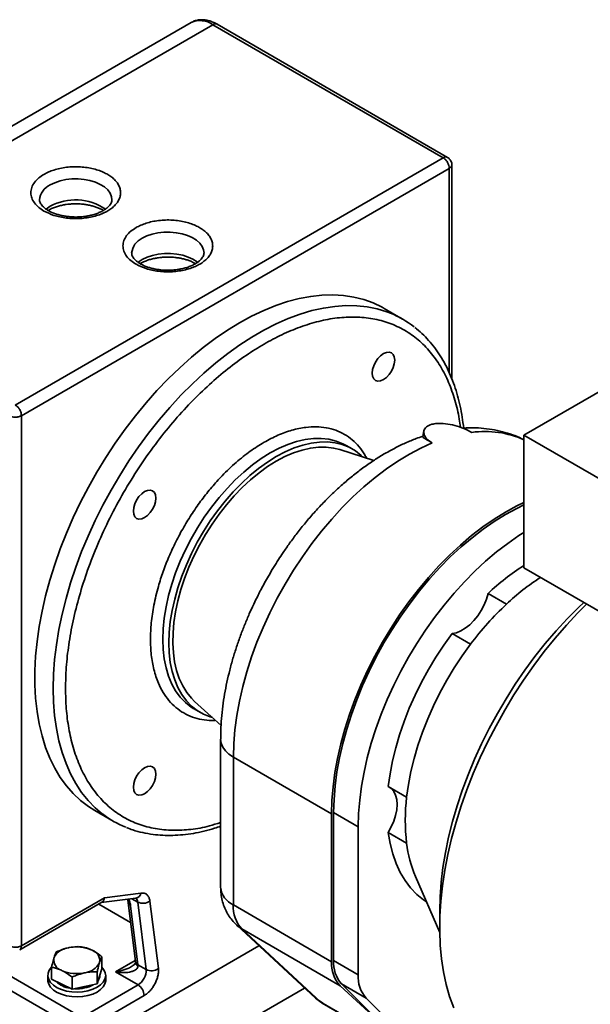
# Model space of a CAD drawing. Units: millimetres. Extents: x 30 to 576, y 39 to 402.
# Drawn here: x 489 to 499, y 137 to 154 of the extents above; entities that cross this region are included whole.
import ezdxf

# ---------------------------------------------------------------- set-up
doc = ezdxf.new("R2010")
doc.units = ezdxf.units.MM

msp = doc.modelspace()

# ---------------------------------------------------------------- linework, layer by layer
at = {"color": 7, "linetype": 'Continuous', "lineweight": 35}
for p, q in [((492.019, 154.0055), (484.6297, 149.7398)), ((485.0047, 149.7026), (492.3939, 153.9684)), ((492.3939, 153.9684), (496.3714, 151.6722)), ((496.4465, 151.6796), (492.4689, 153.9758)), ((488.9821, 147.4065), (496.3714, 151.6722)), ((496.5214, 147.8568), (496.5214, 151.5499)), ((489.0882, 147.2228), (496.4775, 151.4885)), ((501.7985, 149.2132), (497.7679, 146.8864)), ((495.6715, 148.8887), (495.3533, 149.0724)), ((489.0882, 138.0775), (489.0882, 147.2228)), ((496.0385, 146.9593), (496.0187, 146.8625)), ((497.7679, 146.8864), (501.7985, 144.5597)), ((497.7679, 144.5981), (497.7679, 146.8864)), ((495.1744, 146.4502), (494.5864, 146.6381)), ((494.8023, 146.6482), (494.6963, 146.7094)), ((497.7679, 144.5981), (501.7985, 142.2713)), ((497.1484, 144.1574), (497.4666, 143.9737)), ((496.846, 143.2813), (496.5278, 143.4649)), ((492.0783, 142.2935), (492.5358, 141.8775)), ((492.0549, 142.1725), (492.0715, 142.1627)), ((492.0715, 142.1627), (492.1776, 142.1014)), ((492.5278, 141.6398), (492.5278, 139.0881)), ((492.7475, 141.3337), (494.4445, 140.354)), ((492.7475, 141.3337), (492.7475, 138.782)), ((495.4229, 140.8243), (495.7411, 140.6406)), ((490.3538, 140.4119), (490.672, 140.2282)), ((494.4445, 137.8023), (494.4445, 140.354)), ((494.4799, 140.3744), (494.9042, 140.1295)), ((494.4799, 140.3744), (494.4799, 137.8227)), ((494.9042, 137.5778), (494.9042, 140.1295)), ((495.7411, 139.8499), (495.4229, 140.0336)), ((495.8952, 139.2703), (496.3135, 138.3075)), ((491.1523, 138.9867), (490.5223, 138.9054)), ((489.057, 138.0088), (490.4772, 138.8286)), ((490.5223, 138.9054), (489.0882, 138.0775)), ((490.4652, 138.8217), (491.0654, 138.8992)), ((490.9182, 138.8802), (490.9298, 138.8275)), ((490.9297, 138.827), (491.056, 137.8082)), ((491.0969, 138.8324), (491.2412, 137.6681)), ((491.4524, 137.6838), (491.3081, 138.848)), ((492.7475, 138.782), (494.4445, 137.8023)), ((490.9735, 138.7685), (491.0997, 137.7497)), ((496.3127, 138.6771), (496.3127, 138.3979)), ((492.8052, 138.4342), (494.1681, 137.1739)), ((492.894, 138.3689), (494.5911, 137.3892)), ((492.894, 138.3689), (494.2581, 137.1074)), ((489.8983, 138.0436), (489.9148, 138.0471)), ((493.1906, 138.0778), (490.2373, 136.3729)), ((490.2937, 138.0082), (490.3071, 138.0016)), ((488.2574, 137.9241), (490.1312, 136.8424)), ((489.6475, 137.8637), (489.6505, 137.8737)), ((490.4382, 137.7928), (490.4351, 137.7828)), ((490.4771, 137.6822), (490.4771, 137.8899)), ((494.4799, 137.8227), (494.9042, 137.5778)), ((490.0251, 136.6587), (488.1513, 137.7404)), ((489.6085, 137.5006), (489.6085, 137.7083)), ((489.7919, 137.6483), (489.7785, 137.6548)), ((490.1873, 137.6129), (490.1708, 137.6094)), ((490.3961, 137.4197), (490.3961, 137.6274)), ((490.4771, 137.6822), (490.4366, 137.551)), ((491.101, 137.4022), (490.7121, 137.6267)), ((491.0997, 137.7497), (491.2412, 137.6681)), ((489.5428, 137.5669), (489.5428, 137.4853)), ((489.7852, 137.4148), (489.6085, 137.5006)), ((489.9619, 137.3289), (489.9619, 137.5366)), ((490.4366, 137.551), (490.3961, 137.4197)), ((490.4428, 137.5669), (490.4428, 137.5711)), ((490.5428, 137.4853), (490.5428, 137.5669)), ((493.9788, 137.349), (483.8964, 131.5286)), ((489.9619, 137.3289), (489.7852, 137.4148)), ((490.179, 137.3743), (489.9619, 137.3289)), ((491.101, 137.4022), (490.1312, 136.8424)), ((490.3961, 137.4197), (490.179, 137.3743)), ((495.2923, 136.7408), (494.5911, 137.3892)), ((494.616, 137.4197), (495.2923, 136.7408)), ((494.616, 137.4197), (495.0402, 137.1748)), ((490.2373, 136.6587), (491.2071, 137.2185)), ((494.1665, 137.1755), (494.291, 137.085)), ((494.1684, 137.1743), (494.2581, 137.1074)), ((495.9552, 136.1278), (494.2581, 137.1074)), ((494.2581, 137.1074), (494.2837, 137.0918)), ((494.2821, 137.0897), (495.9794, 136.1099)), ((496.2151, 135.9954), (495.0402, 137.1748))]:
    msp.add_line(p, q, dxfattribs=at)
at = {"color": 8, "linetype": 'Continuous', "lineweight": 35}
for p, q in [((496.4775, 151.4885), (496.4775, 147.9603)), ((490.9728, 138.4792), (490.4223, 138.797)), ((491.0969, 138.8324), (490.9965, 138.8903)), ((490.7121, 137.6267), (491.054, 137.8241))]:
    msp.add_line(p, q, dxfattribs=at)
at = {"color": 8, "linetype": 'Continuous', "lineweight": 35, "flags": 128}
for points in [[(489.5832, 151.2028), (489.6642, 151.2422), (489.7557, 151.2732), (489.8548, 151.2948), (489.9589, 151.3064), (490.0649, 151.3077), (490.1697, 151.2986), (490.2704, 151.2795), (490.364, 151.2508), (490.4479, 151.2134), (490.5196, 151.1683), (490.5771, 151.1169), (490.6187, 151.0606), (490.6432, 151.001), (490.6501, 150.9478)], [(489.5832, 150.8353), (489.5149, 150.7885), (489.5113, 150.7856)], [(491.1742, 150.2843), (491.2552, 150.3237), (491.3466, 150.3547), (491.4458, 150.3763), (491.5499, 150.3879), (491.6559, 150.3892), (491.7607, 150.3802), (491.8614, 150.361), (491.955, 150.3323), (492.0389, 150.2949), (492.1106, 150.2498), (492.1681, 150.1984), (492.2097, 150.1421), (492.2342, 150.0826), (492.2411, 150.0293)], [(492.1295, 149.8675), (492.1213, 149.8742), (492.0505, 149.9211), (491.9669, 149.9603), (491.8728, 149.9907), (491.7711, 150.0113), (491.6648, 150.0214), (491.557, 150.0209), (491.451, 150.0097), (491.3499, 149.9882), (491.2567, 149.9569), (491.1742, 149.9169), (491.1048, 149.8692), (491.1026, 149.8674)], [(495.4644, 148.99), (495.3994, 149.0148), (495.2329, 149.0655), (495.0591, 149.1004), (494.8787, 149.1192), (494.6923, 149.1221), (494.5005, 149.109), (494.3041, 149.0798), (494.1037, 149.0348), (493.9, 148.9741), (493.6938, 148.8978), (493.4857, 148.8063), (493.2765, 148.6999), (493.067, 148.5789), (492.8578, 148.4438), (492.6497, 148.2951), (492.4435, 148.1332), (492.2398, 147.9588), (492.0394, 147.7725), (491.843, 147.5748), (491.6512, 147.3666), (491.4648, 147.1485), (491.2844, 146.9213), (491.1106, 146.6858), (490.9441, 146.4428), (490.7853, 146.1932), (490.635, 145.9379), (490.4935, 145.6777), (490.3615, 145.4136), (490.2394, 145.1464), (490.1275, 144.8773), (490.0263, 144.607), (489.9362, 144.3365), (489.8575, 144.0668), (489.7904, 143.7988), (489.7351, 143.5335), (489.692, 143.2718), (489.661, 143.0147), (489.6424, 142.7629), (489.6362, 142.5175), (489.6424, 142.2792), (489.661, 142.0489), (489.692, 141.8275), (489.7351, 141.6156), (489.7904, 141.4141), (489.8575, 141.2236), (489.9362, 141.0448), (490.0263, 140.8784), (490.1275, 140.7249), (490.2394, 140.5849), (490.3615, 140.4588), (490.4848, 140.3539)], [(494.6946, 146.7104), (494.641, 146.7387), (494.524, 146.7856), (494.3991, 146.8165), (494.2673, 146.8311), (494.1295, 146.8293), (493.9866, 146.8112), (493.8395, 146.7769), (493.6894, 146.7266), (493.5372, 146.6606), (493.3839, 146.5795)], [(493.3839, 146.5795), (493.2306, 146.4836), (493.0784, 146.3738), (492.9282, 146.2508), (492.7812, 146.1154), (492.6383, 145.9685), (492.5004, 145.8111), (492.3687, 145.6444), (492.2438, 145.4693), (492.1267, 145.2873), (492.0183, 145.0994), (491.9191, 144.907), (491.83, 144.7113), (491.7514, 144.5138), (491.6841, 144.3157), (491.6283, 144.1185), (491.5845, 143.9235), (491.553, 143.7319), (491.5341, 143.5452), (491.5277, 143.3645), (491.5341, 143.1912), (491.553, 143.0263), (491.5845, 142.8711), (491.6283, 142.7266), (491.6841, 142.5937), (491.7514, 142.4735), (491.83, 142.3666), (491.9191, 142.2739), (492.0183, 142.196), (492.0549, 142.1725)], [(492.5278, 141.6402), (492.5278, 141.6398), (492.537, 141.5721), (492.5645, 141.506), (492.6096, 141.4433), (492.6711, 141.3853), (492.7475, 141.3337)], [(492.894, 138.3689), (492.8162, 138.4244), (492.8048, 138.4347)]]:
    msp.add_lwpolyline(points, dxfattribs=at)
at = {"color": 7, "linetype": 'Continuous', "lineweight": 35, "flags": 128}
for points in [[(492.8536, 148.8249), (493.063, 148.9386), (493.2717, 149.0376), (493.479, 149.1215), (493.684, 149.1901), (493.8861, 149.243), (494.0846, 149.2801), (494.2788, 149.3012), (494.468, 149.3064), (494.6515, 149.2955), (494.8287, 149.2686), (494.9989, 149.2258), (495.1616, 149.1673), (495.3162, 149.0932), (495.3533, 149.0724)], [(490.3538, 140.4119), (490.2449, 140.4805), (490.1081, 140.5848), (489.981, 140.7037), (489.8639, 140.8369), (489.7574, 140.9837), (489.6617, 141.1437), (489.5772, 141.3164), (489.5042, 141.5011), (489.443, 141.6972), (489.3938, 141.904), (489.3568, 142.1207), (489.332, 142.3467), (489.3196, 142.5811), (489.3196, 142.823), (489.332, 143.0718), (489.3568, 143.3263), (489.3938, 143.5859), (489.443, 143.8495), (489.5042, 144.1162), (489.5772, 144.3852), (489.6617, 144.6554), (489.7574, 144.9259), (489.8639, 145.1957), (489.981, 145.464), (490.1081, 145.7297), (490.2449, 145.992), (490.3909, 146.2499), (490.5455, 146.5025), (490.7082, 146.7488), (490.8784, 146.9882), (491.0556, 147.2196), (491.2391, 147.4424), (491.4283, 147.6557), (491.6225, 147.8587), (491.821, 148.0508), (492.0231, 148.2313), (492.2281, 148.3995), (492.4354, 148.5548), (492.6441, 148.6968), (492.8536, 148.8249)], [(495.3403, 148.2942), (495.3906, 148.3156), (495.4375, 148.3202), (495.4778, 148.3078), (495.5087, 148.2791), (495.5281, 148.2362), (495.5348, 148.1819), (495.5281, 148.1199), (495.5087, 148.0546), (495.4778, 147.9902), (495.4375, 147.9313), (495.3906, 147.8818), (495.3403, 147.8451), (495.29, 147.8237), (495.2431, 147.819), (495.2028, 147.8315), (495.1719, 147.8601), (495.1525, 147.9031), (495.1459, 147.9574), (495.1525, 148.0193), (495.1719, 148.0847), (495.2028, 148.149), (495.2431, 148.208), (495.29, 148.2575), (495.3403, 148.2942)], [(494.9812, 146.512), (494.9547, 146.5369), (494.8556, 146.6149), (494.7471, 146.6775), (494.63, 146.7244), (494.5052, 146.7553), (494.3734, 146.7699), (494.2356, 146.7681), (494.0926, 146.75), (493.9456, 146.7157), (493.7955, 146.6654), (493.6432, 146.5994), (493.4899, 146.5182)], [(496.1836, 146.7517), (495.9866, 146.6634), (495.7887, 146.5594), (495.5906, 146.4402), (495.3932, 146.3064), (495.1973, 146.1585), (495.0039, 145.9971), (494.8137, 145.8231), (494.6276, 145.637), (494.4464, 145.4398), (494.2709, 145.2323), (494.1018, 145.0153), (493.9399, 144.7899), (493.7859, 144.5571), (493.6405, 144.3177), (493.5042, 144.0729), (493.3777, 143.8238), (493.2615, 143.5713), (493.1561, 143.3167), (493.0621, 143.061), (492.9797, 142.8054), (492.9094, 142.5508), (492.8514, 142.2986), (492.8061, 142.0496), (492.7736, 141.8051), (492.754, 141.5661), (492.7475, 141.3337)], [(494.5864, 146.6381), (494.4792, 146.6652), (494.3511, 146.6808), (494.217, 146.6803), (494.0778, 146.6636), (493.9345, 146.6308), (493.7881, 146.5822), (493.6395, 146.5181), (493.4899, 146.439)], [(493.4899, 146.5182), (493.3367, 146.4224), (493.1844, 146.3126), (493.0343, 146.1896), (492.8873, 146.0542), (492.7443, 145.9073), (492.6065, 145.7499), (492.4747, 145.5831), (492.3499, 145.4081), (492.2328, 145.226), (492.1243, 145.0381), (492.0252, 144.8457), (491.936, 144.6501), (491.8575, 144.4526), (491.7901, 144.2545), (491.7344, 144.0573), (491.6906, 143.8622), (491.6591, 143.6707), (491.6401, 143.4839), (491.6338, 143.3033), (491.6401, 143.1299), (491.6591, 142.9651), (491.6906, 142.8099), (491.7344, 142.6654), (491.7901, 142.5325), (491.8575, 142.4123), (491.936, 142.3054), (492.0252, 142.2127), (492.1243, 142.1347), (492.2328, 142.0721), (492.3499, 142.0252), (492.3849, 142.0147)], [(493.4899, 146.439), (493.3404, 146.3454), (493.1918, 146.238), (493.0454, 146.1175), (492.9021, 145.9848), (492.7629, 145.8408), (492.6288, 145.6866), (492.5007, 145.5231), (492.3796, 145.3515), (492.2663, 145.1731), (492.1615, 144.9892), (492.0661, 144.8009), (491.9806, 144.6096), (491.9058, 144.4166), (491.842, 144.2234), (491.7899, 144.0312), (491.7496, 143.8415), (491.7215, 143.6555), (491.7059, 143.4745), (491.7028, 143.2998), (491.7122, 143.1327), (491.734, 142.9743), (491.7682, 142.8258), (491.8145, 142.688), (491.8725, 142.5622), (491.9419, 142.449), (492.0221, 142.3493), (492.0783, 142.2935)], [(491.2153, 145.9129), (491.2656, 145.9343), (491.3125, 145.9389), (491.3528, 145.9265), (491.3837, 145.8978), (491.4031, 145.8549), (491.4098, 145.8006), (491.4031, 145.7386), (491.3837, 145.6732), (491.3528, 145.6089), (491.3125, 145.55), (491.2656, 145.5005), (491.2153, 145.4638), (491.165, 145.4424), (491.1181, 145.4377), (491.0778, 145.4501), (491.0469, 145.4788), (491.0275, 145.5218), (491.0209, 145.576), (491.0275, 145.638), (491.0469, 145.7034), (491.0778, 145.7677), (491.1181, 145.8266), (491.165, 145.8761), (491.2153, 145.9129)], [(494.4445, 140.354), (494.451, 140.5847), (494.4703, 140.8218), (494.5023, 141.0643), (494.5469, 141.3113), (494.604, 141.5616), (494.6733, 141.8141), (494.7545, 142.0678), (494.8472, 142.3216), (494.951, 142.5744), (495.0656, 142.8251), (495.1903, 143.0726), (495.3247, 143.316), (495.4683, 143.5541), (495.6203, 143.7859), (495.7801, 144.0105), (495.9471, 144.2268), (496.1206, 144.434), (496.2997, 144.6311), (496.4838, 144.8173), (496.6719, 144.9919), (496.8635, 145.154), (497.0575, 145.303), (497.2532, 145.4383), (497.4497, 145.5592), (497.6463, 145.6652), (497.7679, 145.7233)], [(497.7679, 145.6823), (497.644, 145.6231), (497.4497, 145.5183), (497.2555, 145.3989), (497.0621, 145.2652), (496.8704, 145.118), (496.6811, 144.9577), (496.4951, 144.7852), (496.3132, 144.6012), (496.1362, 144.4064), (495.9648, 144.2016), (495.7998, 143.9879), (495.6418, 143.7659), (495.4916, 143.5369), (495.3497, 143.3016), (495.2169, 143.0611), (495.0936, 142.8164), (494.9804, 142.5687), (494.8778, 142.3188), (494.7862, 142.068), (494.706, 141.8173), (494.6375, 141.5678), (494.5811, 141.3204), (494.537, 141.0764), (494.5053, 140.8367), (494.4863, 140.6024), (494.4799, 140.3744)], [(494.9042, 140.1295), (494.9105, 140.3574), (494.9296, 140.5918), (494.9612, 140.8315), (495.0054, 141.0755), (495.0618, 141.3228), (495.1302, 141.5724), (495.2104, 141.8231), (495.302, 142.0739), (495.4047, 142.3237), (495.5179, 142.5715), (495.6412, 142.8161), (495.774, 143.0566), (495.9159, 143.2919), (496.0661, 143.521), (496.224, 143.7429), (496.3891, 143.9567), (496.5605, 144.1614), (496.7375, 144.3563), (496.9194, 144.5403), (497.1054, 144.7128), (497.2946, 144.873), (497.4864, 145.0203), (497.6798, 145.1539), (497.7679, 145.21)], [(497.1484, 144.1574), (497.12, 144.0581), (497.0799, 143.9589), (497.0293, 143.8623), (496.9697, 143.7713), (496.9028, 143.6884), (496.8304, 143.6158), (496.7545, 143.5557), (496.6774, 143.5097), (496.6011, 143.4792), (496.5278, 143.4649)], [(498.8003, 144.0021), (498.7078, 143.9142), (498.512, 143.7172), (498.3209, 143.5097), (498.1351, 143.2923), (497.9553, 143.0659), (497.7821, 142.8312), (497.6161, 142.5891), (497.4579, 142.3403), (497.3081, 142.0858), (497.1671, 141.8265), (497.0356, 141.5633), (496.9138, 141.2971), (496.8023, 141.0289), (496.7015, 140.7595), (496.6117, 140.4899), (496.5332, 140.2212), (496.4663, 139.9541), (496.4113, 139.6897), (496.3683, 139.4289), (496.3374, 139.1726), (496.3189, 138.9217), (496.3127, 138.6771)], [(498.8503, 143.9732), (498.7, 143.8225), (498.5004, 143.6088), (498.3061, 143.3851), (498.1176, 143.1521), (497.9357, 142.9104), (497.7608, 142.661), (497.5937, 142.4047), (497.4348, 142.1423), (497.2847, 141.8746), (497.1439, 141.6027), (497.0128, 141.3273), (496.8919, 141.0493), (496.7816, 140.7698), (496.6822, 140.4897), (496.5942, 140.2098), (496.5177, 139.9311), (496.453, 139.6546), (496.4003, 139.3811), (496.3599, 139.1115), (496.3319, 138.8468), (496.3162, 138.5878), (496.3131, 138.3354), (496.3225, 138.0905), (496.3443, 137.8538), (496.3786, 137.6261), (496.4251, 137.4082), (496.4838, 137.2008), (496.5545, 137.0046)], [(496.5278, 143.4649), (496.3831, 143.2644), (496.246, 143.0566), (496.1171, 142.8426), (495.9972, 142.6235), (495.8869, 142.4004), (495.7867, 142.1745), (495.6972, 141.9469), (495.6187, 141.7188), (495.5517, 141.4914), (495.4966, 141.2657), (495.4536, 141.043), (495.4229, 140.8243)], [(496.846, 143.2813), (496.7013, 143.0807), (496.5642, 142.8729), (496.4353, 142.6589), (496.3154, 142.4398), (496.2051, 142.2167), (496.1049, 141.9908), (496.0154, 141.7632), (495.9369, 141.5351), (495.8699, 141.3077), (495.8148, 141.082), (495.7718, 140.8593), (495.7411, 140.6406)], [(491.2153, 141.1495), (491.2656, 141.1709), (491.3125, 141.1755), (491.3528, 141.1631), (491.3837, 141.1344), (491.4031, 141.0915), (491.4098, 141.0372), (491.4031, 140.9752), (491.3837, 140.9098), (491.3528, 140.8455), (491.3125, 140.7866), (491.2656, 140.7371), (491.2153, 140.7004), (491.165, 140.679), (491.1181, 140.6743), (491.0778, 140.6867), (491.0469, 140.7154), (491.0275, 140.7584), (491.0209, 140.8127), (491.0275, 140.8746), (491.0469, 140.94), (491.0778, 141.0043), (491.1181, 141.0632), (491.165, 141.1127), (491.2153, 141.1495)], [(495.4586, 140.8037), (495.4759, 140.7901), (495.5187, 140.7407), (495.5502, 140.6775), (495.5694, 140.6023), (495.5759, 140.5173), (495.5694, 140.4247), (495.5502, 140.3273), (495.5187, 140.2278), (495.4759, 140.129), (495.4229, 140.0336)], [(495.4229, 140.0336), (495.4551, 139.8433), (495.5006, 139.664), (495.5591, 139.4967), (495.6304, 139.3424), (495.7141, 139.2018), (495.8097, 139.0758), (495.9167, 138.9651), (496.0344, 138.8702), (496.0833, 138.8375)], [(490.4771, 137.71), (490.5128, 137.6654), (490.5366, 137.6123), (490.5425, 137.5575), (490.5304, 137.5031), (490.5007, 137.451), (490.4544, 137.403), (490.3932, 137.361), (490.3194, 137.3265), (490.2355, 137.3006), (490.1447, 137.2844), (490.0502, 137.2783), (489.9555, 137.2827), (489.8639, 137.2974), (489.7788, 137.3218), (489.7032, 137.3551), (489.6399, 137.396), (489.5911, 137.4431), (489.5587, 137.4947), (489.5438, 137.5489), (489.5469, 137.6038), (489.5679, 137.6573), (489.6061, 137.7075), (489.6083, 137.7098)], [(490.5428, 137.4853), (490.5425, 137.4759), (490.5304, 137.4214), (490.5007, 137.3693), (490.4544, 137.3214), (490.3932, 137.2794), (490.3194, 137.2448), (490.2355, 137.219), (490.1447, 137.2027), (490.0502, 137.1967), (489.9555, 137.2011), (489.8639, 137.2158), (489.7788, 137.2402), (489.7032, 137.2734), (489.6399, 137.3144), (489.5911, 137.3615), (489.5587, 137.4131), (489.5438, 137.4673), (489.5428, 137.4853)]]:
    msp.add_lwpolyline(points, dxfattribs=at)
at = {"color": 8, "linetype": 'Continuous', "lineweight": 35}
for centre, radius, start, end in [((492.1746, 153.6656), 0.3738, 54.08226, 114.60729), ((492.4379, 153.907), 0.0754, 65.69288, 125.61758), ((489.7133, 150.9164), 0.3146, 114.4392, 174.63703), ((490.0202, 150.0245), 0.9211, 55.7454, 118.3259), ((491.3043, 149.9979), 0.3146, 114.4392, 174.63703), ((497.0935, 145.2994), 1.651, 65.88728, 97.89808), ((491.0437, 139.0076), 0.1106, 281.32492, 349.11609), ((492.9085, 139.1294), 0.3829, 186.18746, 245.13268), ((491.0029, 138.8264), 0.0941, 3.61604, 50.31399), ((491.1353, 137.8219), 0.0804, 189.80202, 243.79483)]:
    msp.add_arc(centre, radius, start, end, dxfattribs=at)
at = {"color": 7, "linetype": 'Continuous', "lineweight": 35}
for centre, radius, start, end in [((494.8343, 147.4385), 1.6745, 51.75474, 67.89675), ((499.9671, 141.1636), 4.1119, 122.33188, 133.27374), ((500.3002, 140.962), 4.1351, 122.91506, 133.25529), ((501.1231, 140.0723), 5.347, 133.14363, 143.11993), ((499.0096, 140.2453), 3.2923, 173.10281, 186.89719), ((491.5091, 141.6783), 1.6743, 232.28252, 248.24897), ((497.8507, 140.1005), 2.1244, 186.77354, 203.00226), ((491.1892, 139.0184), 0.2077, 243.59751, 304.89331), ((493.2985, 138.7449), 0.5523, 176.15043, 222.90813), ((489.9363, 137.7226), 0.3232, 96.74332, 152.13871), ((490.0418, 137.4197), 0.6401, 66.82574, 101.44245), ((490.2471, 137.8184), 0.1928, 352.35086, 71.85453), ((489.8385, 137.8381), 0.1928, 172.35086, 251.85453), ((490.1493, 137.9339), 0.3232, 276.74332, 332.13871), ((494.9956, 137.7652), 0.5523, 176.15043, 222.90813), ((495.0417, 137.7879), 0.5629, 176.4569, 220.85612), ((490.0438, 138.2367), 0.6401, 246.82574, 281.44245), ((490.9309, 137.7292), 0.1701, 359.87957, 6.9377), ((490.9417, 137.6561), 0.2997, 302.10967, 2.28759), ((491.3335, 137.8541), 0.2077, 243.59751, 304.89331), ((489.9808, 137.7642), 0.4217, 225.51701, 262.64637), ((490.2899, 137.5704), 0.1529, 325.42997, 358.71916), ((495.466, 137.543), 0.5629, 176.4569, 220.85612), ((490.0427, 138.016), 0.6799, 266.54589, 281.56859), ((490.0903, 137.8179), 0.4764, 280.73656, 300.09609), ((490.9768, 137.208), 0.2305, 2.60548, 57.39452)]:
    msp.add_arc(centre, radius, start, end, dxfattribs=at)
for points, knots in [([(492.4689, 153.9753), (492.4663, 153.977), (492.4418, 153.9926), (492.3934, 154.0144), (492.3238, 154.0392), (492.2527, 154.0528), (492.1814, 154.0553), (492.1115, 154.0445), (492.0557, 154.027), (492.0268, 154.0084), (492.0177, 154.0026)], [0, 0, 0, 0, 0.01734068, 0.16675314, 0.3181131, 0.47038063, 0.6227701, 0.77540499, 0.92985422, 1, 1, 1, 1]), ([(496.5013, 151.6247), (496.4913, 151.6383), (496.4762, 151.6587), (496.4555, 151.6757), (496.4469, 151.6791), (496.4463, 151.6794)], [0, 0, 0, 0, 0.6460318, 0.9762299, 1, 1, 1, 1]), ([(496.52, 151.5501), (496.5204, 151.5546), (496.5218, 151.5702), (496.5152, 151.5961), (496.5059, 151.6154), (496.5013, 151.6247)], [0, 0, 0, 0, 0.1744808, 0.6005758, 1, 1, 1, 1]), ([(489.4771, 150.7538), (489.4455, 150.7741), (489.3803, 150.8159), (489.3086, 150.8925), (489.261, 150.9784), (489.2446, 151.0701), (489.261, 151.1618), (489.3086, 151.2477), (489.3803, 151.3243), (489.4455, 151.3661), (489.4771, 151.3865)], [0, 0, 0, 0, 0.116516, 0.2400113, 0.3686408, 0.5, 0.6313592, 0.7599887, 0.883484, 1, 1, 1, 1]), ([(489.4771, 151.3865), (489.5036, 151.4006), (489.5565, 151.4288), (489.6499, 151.4632), (489.7531, 151.4909), (489.8663, 151.5098), (489.985, 151.5187), (490.1052, 151.5169), (490.2225, 151.5046), (490.333, 151.4825), (490.4335, 151.4522), (490.5224, 151.4151), (490.5998, 151.3724), (490.667, 151.3235), (490.7234, 151.2679), (490.7667, 151.2058), (490.7939, 151.1392), (490.8032, 151.0701), (490.7939, 151.001), (490.7667, 150.9344), (490.7234, 150.8723), (490.667, 150.8168), (490.5998, 150.7678), (490.5224, 150.7251), (490.4335, 150.6881), (490.333, 150.6577), (490.2225, 150.6357), (490.1052, 150.6233), (489.985, 150.6215), (489.8663, 150.6304), (489.7533, 150.6495), (489.6162, 150.6851), (489.532, 150.7266), (489.4771, 150.7538)], [0, 0, 0, 0, 0.0295828, 0.059169, 0.0906007, 0.1228958, 0.155706, 0.1886475, 0.2213274, 0.253371, 0.2844465, 0.3142823, 0.343249, 0.3722229, 0.402912, 0.4346671, 0.4671749, 0.5000725, 0.5329701, 0.5654779, 0.597233, 0.6279221, 0.6568888, 0.6858627, 0.7156985, 0.746774, 0.7788176, 0.8114975, 0.844439, 0.8772492, 0.9095443, 0.940976, 1, 1, 1, 1]), ([(490.0251, 150.6502), (489.9915, 150.651), (489.9441, 150.6521), (489.8755, 150.6593), (489.8184, 150.6679), (489.7534, 150.6819), (489.6896, 150.7001), (489.6286, 150.7226), (489.5728, 150.7487), (489.5237, 150.7776), (489.4824, 150.8082), (489.4495, 150.8395), (489.4252, 150.8704), (489.4093, 150.9002), (489.401, 150.9252), (489.4011, 150.9402), (489.4012, 150.9466)], [0, 0, 0, 0, 0.0956664, 0.1346795, 0.1988639, 0.2646616, 0.3342191, 0.4055437, 0.4778199, 0.5505043, 0.6234336, 0.6969085, 0.7716937, 0.849717, 0.9351609, 1, 1, 1, 1]), ([(489.5488, 150.7639), (489.5627, 150.772), (489.5949, 150.7906), (489.6554, 150.8159), (489.7249, 150.8386), (489.7942, 150.8553), (489.8581, 150.8663), (489.9212, 150.8736), (489.9761, 150.8771), (490.0122, 150.8775), (490.0251, 150.8776)], [0, 0, 0, 0, 0.1186848, 0.2754954, 0.4291739, 0.5723963, 0.6952746, 0.800111, 0.9287924, 1, 1, 1, 1]), ([(490.6491, 150.9478), (490.6494, 150.9443), (490.6505, 150.9306), (490.6439, 150.9074), (490.6279, 150.8743), (490.6016, 150.8401), (490.5647, 150.8053), (490.5172, 150.7713), (490.4601, 150.7397), (490.395, 150.7119), (490.3253, 150.6892), (490.2561, 150.6726), (490.1921, 150.6616), (490.1291, 150.6542), (490.0742, 150.6507), (490.038, 150.6504), (490.0251, 150.6502)], [0, 0, 0, 0, 0.0348595, 0.1353274, 0.2214316, 0.3040922, 0.3855137, 0.4665342, 0.5474186, 0.6279455, 0.7068639, 0.7804128, 0.8435145, 0.8973511, 0.9634328, 1, 1, 1, 1]), ([(490.0251, 150.8776), (490.0588, 150.8768), (490.1061, 150.8757), (490.1747, 150.8685), (490.2319, 150.8599), (490.2969, 150.8459), (490.3607, 150.8277), (490.4214, 150.8051), (490.4691, 150.7835), (490.4932, 150.7689), (490.5015, 150.7639)], [0, 0, 0, 0, 0.1856191, 0.2613153, 0.3858507, 0.5135162, 0.6484769, 0.7868661, 0.9271019, 1, 1, 1, 1]), ([(491.0681, 150.468), (491.0946, 150.4821), (491.1475, 150.5104), (491.2409, 150.5447), (491.3441, 150.5724), (491.4573, 150.5913), (491.576, 150.6002), (491.6962, 150.5985), (491.8135, 150.5861), (491.924, 150.564), (492.0245, 150.5337), (492.1134, 150.4966), (492.1908, 150.4539), (492.258, 150.405), (492.3144, 150.3494), (492.3577, 150.2874), (492.3849, 150.2207), (492.3942, 150.1517), (492.3849, 150.0826), (492.3577, 150.0159), (492.3144, 149.9539), (492.258, 149.8983), (492.1908, 149.8494), (492.1134, 149.8067), (492.0245, 149.7696), (491.924, 149.7393), (491.8135, 149.7172), (491.6962, 149.7048), (491.576, 149.7031), (491.4572, 149.7119), (491.3443, 149.731), (491.2072, 149.7666), (491.123, 149.8082), (491.0681, 149.8353)], [0, 0, 0, 0, 0.0295828, 0.059169, 0.0906007, 0.1228958, 0.155706, 0.1886475, 0.2213274, 0.253371, 0.2844465, 0.3142823, 0.343249, 0.3722229, 0.402912, 0.4346671, 0.4671749, 0.5000725, 0.5329701, 0.5654779, 0.597233, 0.6279221, 0.6568888, 0.6858627, 0.7156985, 0.746774, 0.7788176, 0.8114975, 0.844439, 0.8772492, 0.9095443, 0.940976, 1, 1, 1, 1]), ([(491.0681, 149.8353), (491.0365, 149.8556), (490.9713, 149.8975), (490.8996, 149.974), (490.852, 150.0599), (490.8356, 150.1517), (490.852, 150.2434), (490.8996, 150.3293), (490.9713, 150.4058), (491.0365, 150.4477), (491.0681, 150.468)], [0, 0, 0, 0, 0.116516, 0.2400113, 0.3686408, 0.5, 0.6313592, 0.7599887, 0.883484, 1, 1, 1, 1]), ([(491.6161, 149.7318), (491.5825, 149.7325), (491.5351, 149.7336), (491.4665, 149.7409), (491.4094, 149.7495), (491.3443, 149.7634), (491.2806, 149.7816), (491.2196, 149.8041), (491.1638, 149.8302), (491.1147, 149.8591), (491.0734, 149.8898), (491.0405, 149.9211), (491.0162, 149.952), (491.0003, 149.9817), (490.992, 150.0068), (490.9921, 150.0217), (490.9922, 150.0281)], [0, 0, 0, 0, 0.0956664, 0.1346795, 0.1988639, 0.2646616, 0.3342191, 0.4055437, 0.4778199, 0.5505043, 0.6234336, 0.6969085, 0.7716937, 0.849717, 0.9351609, 1, 1, 1, 1]), ([(492.2401, 150.0293), (492.2404, 150.0258), (492.2415, 150.0122), (492.2349, 149.989), (492.2189, 149.9559), (492.1926, 149.9217), (492.1557, 149.8868), (492.1082, 149.8528), (492.051, 149.8212), (491.986, 149.7934), (491.9163, 149.7707), (491.8471, 149.7541), (491.7831, 149.7431), (491.7201, 149.7358), (491.6652, 149.7322), (491.629, 149.7319), (491.6161, 149.7318)], [0, 0, 0, 0, 0.0348595, 0.1353274, 0.2214316, 0.3040922, 0.3855137, 0.4665342, 0.5474186, 0.6279455, 0.7068639, 0.7804128, 0.8435145, 0.8973511, 0.9634328, 1, 1, 1, 1]), ([(491.1398, 149.8455), (491.1537, 149.8535), (491.1859, 149.8722), (491.2464, 149.8974), (491.3159, 149.9202), (491.3852, 149.9368), (491.4491, 149.9478), (491.5122, 149.9551), (491.5671, 149.9586), (491.6032, 149.959), (491.6161, 149.9591)], [0, 0, 0, 0, 0.1186848, 0.2754954, 0.4291739, 0.5723963, 0.6952746, 0.800111, 0.9287924, 1, 1, 1, 1]), ([(491.6161, 149.9591), (491.6498, 149.9583), (491.6971, 149.9573), (491.7657, 149.95), (491.8229, 149.9414), (491.8879, 149.9275), (491.9517, 149.9093), (492.0124, 149.8867), (492.0601, 149.8651), (492.0842, 149.8504), (492.0925, 149.8454)], [0, 0, 0, 0, 0.1856191, 0.2613153, 0.3858507, 0.5135162, 0.6484769, 0.7868661, 0.9271019, 1, 1, 1, 1]), ([(496.7262, 147.0082), (496.7184, 147.0715), (496.7026, 147.2006), (496.6667, 147.3872), (496.6216, 147.5696), (496.5668, 147.7445), (496.5024, 147.9117), (496.4284, 148.0705), (496.3448, 148.2206), (496.2516, 148.3613), (496.149, 148.4925), (496.0362, 148.6124), (495.9469, 148.6966), (495.8926, 148.7366), (495.882, 148.7445)], [0, 0, 0, 0, 0.084961, 0.1731173, 0.2614567, 0.3499833, 0.4387091, 0.5276568, 0.6168633, 0.7063842, 0.7962996, 0.8867197, 0.9777884, 1, 1, 1, 1]), ([(496.8666, 146.9347), (496.8234, 146.9572), (496.7369, 147.0021), (496.5747, 147.0556), (496.4098, 147.0883), (496.2735, 147.0923), (496.1601, 147.0736), (496.0752, 147.0332), (496.0298, 146.9643), (496.0404, 146.8824), (496.0972, 146.8077), (496.1589, 146.7677), (496.1836, 146.7517)], [0, 0, 0, 0, 0.1068402, 0.2136624, 0.3209504, 0.4285467, 0.5, 0.6068431, 0.7136685, 0.8209528, 0.9285504, 1, 1, 1, 1]), ([(497.7679, 146.8062), (497.7552, 146.813), (497.6906, 146.8475), (497.5662, 146.8956), (497.395, 146.9496), (497.215, 146.9877), (497.0273, 147.0099), (496.8577, 147.0167), (496.7505, 147.0099), (496.7088, 147.0073)], [0, 0, 0, 0, 0.0402054, 0.2030005, 0.3683475, 0.5369997, 0.7096944, 0.8871075, 1, 1, 1, 1]), ([(496.0197, 146.8675), (495.9819, 146.8549), (495.8806, 146.8213), (495.7171, 146.752), (495.5294, 146.6615), (495.3434, 146.5581), (495.1599, 146.4433), (494.9795, 146.3176), (494.8026, 146.1817), (494.63, 146.0362), (494.462, 145.882), (494.2992, 145.7199), (494.1423, 145.551), (493.9924, 145.3769), (493.8515, 145.2006), (493.7234, 145.0286), (493.6167, 144.8756), (493.5246, 144.7361), (493.4393, 144.6008), (493.3825, 144.5042), (493.353, 144.4539)], [0, 0, 0, 0, 0.037079, 0.0992156, 0.1615552, 0.2239537, 0.2862768, 0.348432, 0.4103645, 0.4720279, 0.5333729, 0.5943316, 0.6547863, 0.7145053, 0.7729656, 0.8287407, 0.8787004, 0.9150847, 0.9557982, 1, 1, 1, 1]), ([(496.1836, 146.7517), (496.15, 146.7713), (496.0828, 146.8104), (496.026, 146.8451), (496.0228, 146.8565), (496.0213, 146.8621)], [0, 0, 0, 0, 0.34129572, 0.68173683, 1, 1, 1, 1]), ([(493.353, 144.4539), (493.3099, 144.3774), (493.2493, 144.2698), (493.1657, 144.1076), (493.097, 143.9675), (493.0198, 143.7988), (492.9442, 143.62), (492.8712, 143.4316), (492.8027, 143.2362), (492.74, 143.0356), (492.684, 142.8314), (492.6356, 142.6248), (492.5954, 142.4168), (492.5639, 142.2084), (492.5419, 142.0006), (492.5294, 141.8106), (492.5289, 141.6916), (492.5288, 141.6403)], [0, 0, 0, 0, 0.0844432, 0.1188616, 0.1759368, 0.2351619, 0.2986542, 0.3648637, 0.4331769, 0.50311, 0.5743275, 0.6465873, 0.7197114, 0.7935653, 0.8680419, 0.9430503, 1, 1, 1, 1]), ([(490.9023, 140.1185), (490.9388, 140.104), (491.0292, 140.068), (491.1825, 140.0277), (491.3549, 139.9968), (491.5282, 139.9815), (491.7004, 139.9796), (491.8766, 139.991), (492.0563, 140.0152), (492.2391, 140.053), (492.3965, 140.0942), (492.4933, 140.1277), (492.5278, 140.1396)], [0, 0, 0, 0, 0.0771375, 0.1908195, 0.3065006, 0.41158, 0.5170025, 0.6227267, 0.7287016, 0.8348681, 0.9411669, 1, 1, 1, 1]), ([(491.3081, 138.848), (491.3036, 138.87), (491.2944, 138.9146), (491.2594, 138.9607), (491.2117, 138.9882), (491.1719, 138.9872), (491.1523, 138.9867)], [0, 0, 0, 0, 0.245493, 0.5, 0.754507, 1, 1, 1, 1]), ([(492.5278, 139.0881), (492.5292, 139.0491), (492.5318, 138.9725), (492.5531, 138.8605), (492.5864, 138.7541), (492.6325, 138.6537), (492.6907, 138.5608), (492.7496, 138.488), (492.7905, 138.4485), (492.8052, 138.4342)], [0, 0, 0, 0, 0.1604752, 0.3149848, 0.467159, 0.6177053, 0.7671801, 0.9159904, 1, 1, 1, 1]), ([(490.4772, 138.8286), (490.4772, 138.8286), (490.4833, 138.831), (490.494, 138.8413), (490.5123, 138.864), (490.5184, 138.8893), (490.5223, 138.9054)], [0, 0, 0, 0, 0.0001025, 0.2461659, 0.5199817, 1, 1, 1, 1]), ([(491.0645, 138.8989), (491.0659, 138.8991), (491.0678, 138.8993), (491.067, 138.8994), (491.0668, 138.8994)], [0, 0, 0, 0, 0.7246235, 1, 1, 1, 1]), ([(489.6895, 137.9708), (489.6869, 137.966), (489.6743, 137.9414), (489.6611, 137.9038), (489.6505, 137.8737)], [0, 0, 0, 0, 0.1988958, 1, 1, 1, 1]), ([(489.8983, 138.0436), (489.8631, 138.0345), (489.7924, 138.0162), (489.7239, 137.986), (489.6895, 137.9708)], [0, 0, 0, 0, 0.4976392, 1, 1, 1, 1]), ([(490.1237, 138.0616), (490.0986, 138.0623), (490.0303, 138.0643), (489.9595, 138.0537), (489.9148, 138.0471)], [0, 0, 0, 0, 0.3682868, 1, 1, 1, 1]), ([(490.2937, 138.0082), (490.2753, 138.0163), (490.2178, 138.0417), (490.1618, 138.0536), (490.1237, 138.0616)], [0, 0, 0, 0, 0.3190584, 1, 1, 1, 1]), ([(490.4771, 137.8899), (490.4661, 137.8986), (490.4107, 137.9421), (490.3532, 137.9751), (490.3071, 138.0016)], [0, 0, 0, 0, 0.1988958, 1, 1, 1, 1]), ([(489.6475, 137.8637), (489.6432, 137.8493), (489.6301, 137.8039), (489.6173, 137.7471), (489.6085, 137.7083)], [0, 0, 0, 0, 0.3190584, 1, 1, 1, 1]), ([(490.3961, 137.6274), (490.3987, 137.6389), (490.4114, 137.6966), (490.4245, 137.7445), (490.4351, 137.7828)], [0, 0, 0, 0, 0.1988958, 1, 1, 1, 1]), ([(490.4382, 137.7928), (490.4424, 137.8056), (490.4555, 137.8458), (490.4684, 137.872), (490.4771, 137.8899)], [0, 0, 0, 0, 0.3190584, 1, 1, 1, 1]), ([(491.0571, 137.7895), (491.0572, 137.7887), (491.0573, 137.7869), (491.0543, 137.7774), (491.0452, 137.764), (491.0327, 137.7504), (491.0136, 137.7343), (490.9966, 137.7238), (490.9875, 137.7181)], [0, 0, 0, 0, 0.18257367, 0.39310923, 0.51562461, 0.65511006, 0.81538092, 1, 1, 1, 1]), ([(491.0557, 137.8072), (491.0564, 137.8037), (491.0573, 137.7991), (491.0569, 137.7913), (491.0568, 137.7896)], [0, 0, 0, 0, 0.78097296, 1, 1, 1, 1]), ([(489.6085, 137.7083), (489.6195, 137.7063), (489.6749, 137.696), (489.7324, 137.6731), (489.7785, 137.6548)], [0, 0, 0, 0, 0.1988958, 1, 1, 1, 1]), ([(489.7919, 137.6483), (489.8103, 137.6386), (489.8678, 137.6081), (489.9238, 137.5656), (489.9619, 137.5366)], [0, 0, 0, 0, 0.3190584, 1, 1, 1, 1]), ([(489.9619, 137.5366), (489.987, 137.5478), (490.0553, 137.5783), (490.1261, 137.5974), (490.1708, 137.6094)], [0, 0, 0, 0, 0.3682868, 1, 1, 1, 1]), ([(490.1873, 137.6129), (490.2225, 137.6185), (490.2932, 137.6297), (490.3617, 137.6282), (490.3961, 137.6274)], [0, 0, 0, 0, 0.4976392, 1, 1, 1, 1]), ([(490.7121, 137.6267), (490.7601, 137.6213), (490.8543, 137.6106), (490.9649, 137.6223), (491.0365, 137.6468), (491.0732, 137.67), (491.0965, 137.6973), (491.0996, 137.7187), (491.101, 137.7288)], [0, 0, 0, 0, 0.3067106, 0.6024888, 0.7300604, 0.835316, 0.9219759, 1, 1, 1, 1]), ([(491.2071, 137.2185), (491.2244, 137.2298), (491.2596, 137.2525), (491.3101, 137.3017), (491.3559, 137.3592), (491.3947, 137.423), (491.4251, 137.4904), (491.4457, 137.5588), (491.4561, 137.6254), (491.4536, 137.6644), (491.4524, 137.6838)], [0, 0, 0, 0, 0.12357212, 0.25, 0.37642788, 0.5, 0.62357212, 0.75, 0.87642788, 1, 1, 1, 1])]:
    msp.add_open_spline(points, degree=3, knots=knots, dxfattribs=at)
at = {"color": 8, "linetype": 'Continuous', "lineweight": 35}
for points, knots in [([(496.3714, 151.6722), (496.385, 151.678), (496.4121, 151.6894), (496.4388, 151.6884), (496.4464, 151.6796), (496.4464, 151.6796)], [0, 0, 0, 0, 0.4996308, 0.9992616, 1, 1, 1, 1]), ([(496.5213, 151.55), (496.5213, 151.5499), (496.5252, 151.5388), (496.5128, 151.5152), (496.4892, 151.4974), (496.4775, 151.4885)], [0, 0, 0, 0, 0.0041004, 0.5020502, 1, 1, 1, 1]), ([(496.6684, 147.0208), (496.6628, 147.0691), (496.6436, 147.2351), (496.5781, 147.4968), (496.4712, 147.8034), (496.3284, 148.0822), (496.1526, 148.3289), (495.9446, 148.5379), (495.7071, 148.705), (495.4437, 148.8272), (495.1588, 148.9028), (494.8572, 148.9319), (494.5444, 148.9157), (494.2256, 148.8569), (493.9059, 148.7591), (493.5898, 148.6267), (493.2778, 148.4628), (492.9658, 148.2665), (492.6497, 148.0339), (492.33, 147.7626), (492.0112, 147.4533), (491.6984, 147.1083), (491.3969, 146.7311), (491.1119, 146.3264), (490.8485, 145.9001), (490.611, 145.4589), (490.403, 145.0097), (490.2271, 144.56), (490.0848, 144.1166), (489.9762, 143.6858), (489.9015, 143.2734), (489.8565, 142.8825), (489.851, 142.6378), (489.8483, 142.5175)], [0, 0, 0, 0, 0.013134, 0.0450802, 0.0778373, 0.1112733, 0.1452373, 0.1795626, 0.2140714, 0.2485803, 0.2829056, 0.3168696, 0.3503056, 0.3830627, 0.4150089, 0.4460334, 0.4760476, 0.5060618, 0.5370863, 0.5690325, 0.6017896, 0.6352257, 0.6691897, 0.703515, 0.7380238, 0.7725327, 0.806858, 0.8408219, 0.874258, 0.9070151, 0.9389613, 0.9699858, 1, 1, 1, 1]), ([(491.3156, 143.3645), (491.3184, 143.4582), (491.3241, 143.6486), (491.3712, 143.9562), (491.4425, 144.2539), (491.5325, 144.5338), (491.6334, 144.7914), (491.752, 145.0477), (491.8879, 145.2999), (492.0384, 145.5437), (492.201, 145.7746), (492.3736, 145.9907), (492.5711, 146.2085), (492.7932, 146.4196), (493.036, 146.6122), (493.2778, 146.7688), (493.5196, 146.8913), (493.7624, 146.9791), (493.9845, 147.0244), (494.182, 147.0346), (494.3546, 147.0178), (494.5173, 146.9747), (494.6677, 146.9047), (494.8038, 146.8096), (494.9214, 146.6891), (495.0032, 146.582), (495.039, 146.5091), (495.0481, 146.4906)], [0, 0, 0, 0, 0.0451945, 0.0917906, 0.1396974, 0.1771466, 0.2145994, 0.2528455, 0.2910952, 0.3293413, 0.367591, 0.4050403, 0.442493, 0.4903967, 0.5369935, 0.5821904, 0.6273841, 0.673981, 0.7218878, 0.7593371, 0.7967898, 0.8350359, 0.8732856, 0.9115317, 0.9497814, 0.9872307, 1, 1, 1, 1]), ([(492.4369, 141.9674), (492.4163, 141.966), (492.3351, 141.9606), (492.2014, 141.9778), (492.0383, 142.0195), (491.8879, 142.0899), (491.752, 142.1852), (491.6334, 142.3045), (491.5325, 142.4456), (491.4425, 142.6217), (491.3712, 142.837), (491.3241, 143.0902), (491.3184, 143.274), (491.3156, 143.3645)], [0, 0, 0, 0, 0.03069, 0.1203182, 0.2118449, 0.3033802, 0.394907, 0.4864423, 0.5760621, 0.6656903, 0.7803286, 0.8918413, 1, 1, 1, 1]), ([(489.8483, 142.5175), (489.851, 142.4002), (489.8565, 142.1618), (489.9015, 141.8229), (489.9762, 141.4968), (490.0848, 141.1913), (490.2271, 140.9123), (490.403, 140.6656), (490.611, 140.4566), (490.8485, 140.2895), (491.1119, 140.1673), (491.3969, 140.0918), (491.6983, 140.0623), (492.0114, 140.08), (492.2885, 140.1267), (492.463, 140.1833), (492.5278, 140.2044)], [0, 0, 0, 0, 0.0666503, 0.1355442, 0.2064849, 0.2792262, 0.3534752, 0.4288966, 0.5051203, 0.5817516, 0.6583829, 0.7346066, 0.8100279, 0.8842769, 0.9570183, 1, 1, 1, 1]), ([(490.9735, 138.7685), (490.9607, 138.7776), (490.9375, 138.7941), (490.9333, 138.8172), (490.9314, 138.8275)], [0, 0, 0, 0, 0.5519918, 1, 1, 1, 1]), ([(490.943, 138.8834), (490.9478, 138.8715), (490.9639, 138.8312), (490.9695, 138.7945), (490.9735, 138.7685)], [0, 0, 0, 0, 0.2936857, 1, 1, 1, 1]), ([(489.0571, 138.0088), (489.0571, 138.0088), (489.0686, 138.0111), (489.0828, 138.0336), (489.0864, 138.0629), (489.0882, 138.0775)], [0, 0, 0, 0, 0.0009297, 0.5004648, 1, 1, 1, 1]), ([(491.0572, 137.7895), (491.0593, 137.7782), (491.0634, 137.7555), (491.0884, 137.7378), (491.101, 137.7288)], [0, 0, 0, 0, 0.4960056, 1, 1, 1, 1]), ([(490.7121, 137.6267), (490.7597, 137.6368), (490.8534, 137.6565), (490.9478, 137.6913), (490.9874, 137.7181), (490.9875, 137.7182)], [0, 0, 0, 0, 0.5081342, 0.9981563, 1, 1, 1, 1])]:
    msp.add_open_spline(points, degree=3, knots=knots, dxfattribs=at)
at = {"color": 7, "linetype": 'Continuous', "lineweight": 35}
for points in [[(496.3714, 151.6722), (496.3853, 151.6623), (496.4131, 151.6426), (496.4482, 151.5941), (496.4727, 151.5394), (496.4759, 151.5055), (496.4775, 151.4885)], [(489.0882, 147.2228), (489.0866, 147.2397), (489.0834, 147.2737), (489.0589, 147.3283), (489.0238, 147.3769), (488.996, 147.3966), (488.9821, 147.4065)], [(489.0882, 147.2228), (489.0727, 147.2157), (489.0417, 147.2015), (488.9821, 147.1954), (488.9226, 147.2015), (488.8916, 147.2157), (488.8761, 147.2228)], [(488.8761, 138.0775), (488.8916, 138.0704), (488.9226, 138.0562), (488.9821, 138.0501), (489.0417, 138.0562), (489.0727, 138.0704), (489.0882, 138.0775)]]:
    msp.add_open_spline(points, degree=3, dxfattribs=at)

doc.saveas('drawing.dxf')
